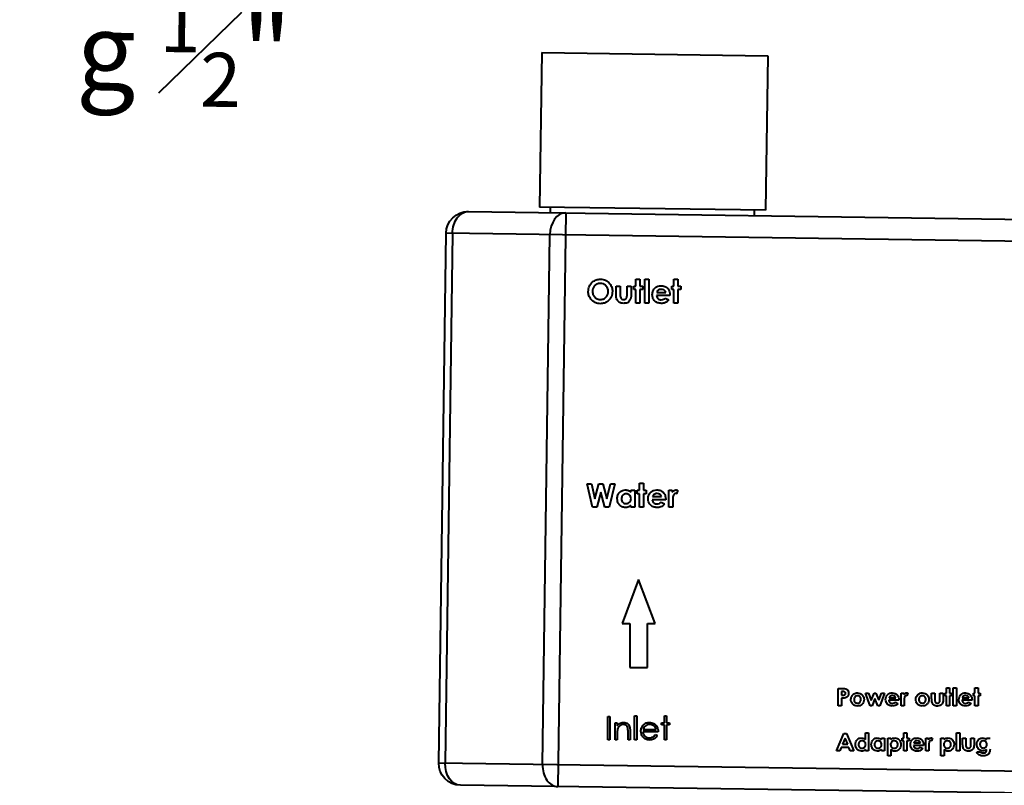
# Model space of a CAD drawing. Units: millimetres. Extents: x 175 to 1006, y 180 to 869.
# Drawn here: x 585 to 674, y 463 to 532 of the extents above; entities that cross this region are included whole.
import ezdxf

# ---------------------------------------------------------------- set-up
doc = ezdxf.new("R2010")
doc.units = ezdxf.units.MM
doc.header["$LTSCALE"] = 0.5
doc.styles.add('BLAIR ITC', font='blair-itc-medium.ttf', dxfattribs={"height": 15})

msp = doc.modelspace()

# ---------------------------------------------------------------- hatches: boundary and pattern name
at = {"true_color": 0x939598}
h = msp.add_hatch(dxfattribs=at)
h.set_pattern_fill('ANSI38', color=252)
h.set_pattern_definition([(45, (-500, 0), (-2.245064, 2.245064), []), (135, (-500, 0), (-6.735192, 2.245064), [7.9375, -4.7625])])
h.paths.add_polyline_path([(675.512, 598.375, 0.564122), (636.579, 575.584), (636.507, 570.409), (649.683, 570.225), (649.756, 575.4, -0.549166), (668.687, 587.071), (847.87, 511.743, 0.561558), (886.622, 534.631), (886.695, 539.806), (886.695, 587.084), (874.195, 587.084), (874.195, 539.806), (874.122, 534.631, -0.561558), (854.746, 523.187)])

# ---------------------------------------------------------------- linework, layer by layer
at = {"lineweight": 40, "extrusion": (0.013946, 0.999903, -2.22045e-16)}
for p, q in [((632.271, 529.215), (632.076, 515.217)), ((632.271, 529.215), (652.769, 528.929)), ((652.769, 528.929), (652.574, 514.931)), ((652.574, 514.931), (632.076, 515.217)), ((633.069, 514.703), (633.076, 515.203)), ((625.62, 514.807), (693.107, 513.865)), ((634.447, 514.683), (633.722, 462.689)), ((651.567, 514.445), (651.574, 514.945)), ((622.923, 464.839), (623.592, 512.835)), ((624.178, 512.827), (623.508, 464.831)), ((693.079, 511.866), (623.592, 512.835)), ((632.336, 464.708), (633.005, 512.703)), ((622.923, 464.839), (692.41, 463.87)), ((692.382, 461.87), (624.895, 462.812))]:
    msp.add_line(p, q, dxfattribs=at)
at = {"linetype": 'ByBlock', "lineweight": 40}
for p, q in [((639.008, 508.055), (639.388, 508.055)), ((639.008, 507.416), (639.008, 508.055)), ((639.388, 508.055), (639.388, 507.313)), ((640.012, 508.055), (640.392, 508.055)), ((640.012, 507.3), (640.012, 508.055)), ((640.392, 508.055), (640.392, 507.405)), ((640.609, 507.73), (640.609, 508.055)), ((640.609, 508.055), (640.799, 508.055)), ((640.799, 508.68), (641.179, 508.68)), ((640.799, 508.055), (640.799, 508.68)), ((641.179, 508.68), (641.179, 508.055)), ((641.179, 508.055), (641.423, 508.055)), ((641.423, 508.055), (641.423, 507.73)), ((641.613, 508.68), (641.993, 508.68)), ((641.613, 506.509), (641.613, 508.68)), ((641.993, 508.68), (641.993, 506.509)), ((644.055, 507.73), (644.055, 508.055)), ((644.055, 508.055), (644.245, 508.055)), ((644.245, 508.68), (644.625, 508.68)), ((644.245, 508.055), (644.245, 508.68)), ((644.625, 508.68), (644.625, 508.055)), ((644.625, 508.055), (644.869, 508.055)), ((644.869, 508.055), (644.869, 507.73)), ((640.799, 507.73), (640.609, 507.73)), ((640.799, 506.509), (640.799, 507.73)), ((641.179, 507.73), (641.179, 506.509)), ((641.423, 507.73), (641.179, 507.73)), ((643.891, 507.187), (642.671, 507.187)), ((642.698, 507.485), (643.513, 507.485)), ((643.893, 507.259), (643.891, 507.187)), ((644.245, 507.73), (644.055, 507.73)), ((644.245, 506.509), (644.245, 507.73)), ((644.625, 507.73), (644.625, 506.509)), ((644.869, 507.73), (644.625, 507.73)), ((641.179, 506.509), (640.799, 506.509)), ((641.993, 506.509), (641.613, 506.509)), ((643.466, 506.968), (643.784, 506.816)), ((644.625, 506.509), (644.245, 506.509)), ((636.389, 490.125), (636.781, 490.125)), ((636.88, 488.009), (636.389, 490.125)), ((636.781, 490.125), (637.095, 488.774)), ((637.095, 488.774), (637.454, 490.125)), ((637.637, 489.377), (637.274, 488.009)), ((637.454, 490.125), (637.823, 490.125)), ((637.999, 488.009), (637.637, 489.377)), ((637.823, 490.125), (638.18, 488.774)), ((638.18, 488.774), (638.493, 490.125)), ((638.886, 490.125), (638.396, 488.009)), ((638.493, 490.125), (638.886, 490.125)), ((640.338, 489.555), (640.718, 489.555)), ((640.338, 489.381), (640.338, 489.555)), ((640.718, 489.555), (640.718, 488.009)), ((640.935, 489.23), (640.935, 489.555)), ((640.935, 489.555), (641.125, 489.555)), ((641.125, 490.18), (641.504, 490.18)), ((641.125, 489.555), (641.125, 490.18)), ((641.504, 490.18), (641.504, 489.555)), ((641.504, 489.555), (641.749, 489.555)), ((641.749, 489.555), (641.749, 489.23)), ((643.784, 489.555), (644.11, 489.555)), ((643.784, 488.009), (643.784, 489.555)), ((644.11, 489.555), (644.11, 489.365)), ((644.598, 489.544), (644.48, 489.223)), ((641.125, 489.23), (640.935, 489.23)), ((641.125, 488.009), (641.125, 489.23)), ((641.504, 489.23), (641.504, 488.009)), ((641.749, 489.23), (641.504, 489.23)), ((643.511, 488.687), (642.291, 488.687)), ((642.319, 488.985), (643.133, 488.985)), ((643.086, 488.468), (643.404, 488.316)), ((643.513, 488.759), (643.511, 488.687)), ((644.163, 488.71), (644.164, 488.635)), ((644.164, 488.635), (644.164, 488.009)), ((637.274, 488.009), (636.88, 488.009)), ((638.396, 488.009), (637.999, 488.009)), ((640.338, 488.009), (640.338, 488.177)), ((640.718, 488.009), (640.338, 488.009)), ((641.504, 488.009), (641.125, 488.009)), ((644.164, 488.009), (643.784, 488.009)), ((641.049, 481.473), (639.549, 477.473)), ((642.549, 477.473), (641.049, 481.473)), ((639.549, 477.473), (640.249, 477.473)), ((640.249, 477.473), (640.249, 473.473)), ((641.849, 473.473), (641.849, 477.473)), ((641.849, 477.473), (642.549, 477.473)), ((640.249, 473.473), (641.849, 473.473)), ((659.163, 471.596), (659.481, 471.596)), ((659.163, 470.009), (659.163, 471.596)), ((668.973, 471.169), (668.973, 471.637)), ((668.973, 471.637), (669.257, 471.637)), ((669.257, 471.637), (669.257, 471.169)), ((669.583, 471.637), (669.868, 471.637)), ((669.583, 470.009), (669.583, 471.637)), ((669.868, 471.637), (669.868, 470.009)), ((671.557, 471.169), (671.557, 471.637)), ((671.557, 471.637), (671.842, 471.637)), ((671.842, 471.637), (671.842, 471.169)), ((659.448, 471.311), (659.448, 470.985)), ((659.537, 471.311), (659.448, 471.311)), ((659.448, 470.985), (659.548, 470.985)), ((659.448, 470.701), (659.448, 470.009)), ((661.615, 471.169), (661.899, 471.169)), ((662.045, 470.009), (661.615, 471.169)), ((661.899, 471.169), (662.144, 470.509)), ((662.144, 470.509), (662.403, 471.169)), ((662.49, 470.67), (662.23, 470.009)), ((662.403, 471.169), (662.578, 471.169)), ((662.752, 470.009), (662.49, 470.67)), ((662.578, 471.169), (662.836, 470.516)), ((662.836, 470.516), (663.08, 471.169)), ((663.365, 471.169), (662.932, 470.009)), ((663.08, 471.169), (663.365, 471.169)), ((663.762, 470.741), (664.373, 470.741)), ((664.658, 470.571), (664.657, 470.517)), ((664.861, 471.169), (665.106, 471.169)), ((664.861, 470.009), (664.861, 471.169)), ((665.106, 471.169), (665.106, 471.026)), ((665.472, 471.16), (665.383, 470.919)), ((667.629, 471.169), (667.914, 471.169)), ((667.629, 470.689), (667.629, 471.169)), ((667.914, 471.169), (667.914, 470.612)), ((668.382, 471.169), (668.667, 471.169)), ((668.382, 470.602), (668.382, 471.169)), ((668.667, 471.169), (668.667, 470.681)), ((668.83, 471.169), (668.973, 471.169)), ((668.83, 470.924), (668.83, 471.169)), ((668.973, 470.924), (668.83, 470.924)), ((668.973, 470.009), (668.973, 470.924)), ((669.257, 471.169), (669.441, 471.169)), ((669.257, 470.924), (669.257, 470.009)), ((669.441, 470.924), (669.257, 470.924)), ((669.441, 471.169), (669.441, 470.924)), ((670.397, 470.741), (671.008, 470.741)), ((671.293, 470.571), (671.292, 470.517)), ((671.415, 471.169), (671.557, 471.169)), ((671.415, 470.924), (671.415, 471.169)), ((671.557, 470.924), (671.415, 470.924)), ((671.557, 470.009), (671.557, 470.924)), ((671.842, 471.169), (672.025, 471.169)), ((672.025, 470.924), (671.842, 470.924)), ((671.842, 470.924), (671.842, 470.009)), ((672.025, 471.169), (672.025, 470.924)), ((659.448, 470.009), (659.163, 470.009)), ((662.23, 470.009), (662.045, 470.009)), ((662.932, 470.009), (662.752, 470.009)), ((664.657, 470.517), (663.742, 470.517)), ((664.338, 470.353), (664.576, 470.239)), ((665.146, 470.009), (664.861, 470.009)), ((665.145, 470.535), (665.146, 470.478)), ((665.146, 470.478), (665.146, 470.009)), ((669.257, 470.009), (668.973, 470.009)), ((669.868, 470.009), (669.583, 470.009)), ((671.292, 470.517), (670.377, 470.517)), ((670.973, 470.353), (671.211, 470.239)), ((671.842, 470.009), (671.557, 470.009)), ((638.248, 469.054), (638.438, 469.054)), ((638.248, 466.938), (638.248, 469.054)), ((638.438, 469.054), (638.438, 466.938)), ((640.69, 469.109), (640.88, 469.109)), ((640.69, 466.938), (640.69, 469.109)), ((640.88, 469.109), (640.88, 466.938)), ((643.404, 469.109), (643.594, 469.109)), ((643.404, 468.484), (643.404, 469.109)), ((643.594, 469.109), (643.594, 468.484)), ((638.926, 468.484), (639.116, 468.484)), ((638.926, 466.938), (638.926, 468.484)), ((639.116, 468.484), (639.116, 468.205)), ((643.133, 468.294), (643.133, 468.484)), ((643.133, 468.484), (643.404, 468.484)), ((643.404, 468.294), (643.133, 468.294)), ((643.404, 466.938), (643.404, 468.294)), ((643.594, 468.484), (643.865, 468.484)), ((643.594, 468.294), (643.594, 466.938)), ((643.865, 468.294), (643.594, 468.294)), ((643.865, 468.484), (643.865, 468.294)), ((639.116, 467.497), (639.116, 466.938)), ((640.093, 466.938), (640.093, 467.665)), ((640.283, 467.728), (640.283, 466.938)), ((642.834, 467.67), (641.45, 467.67)), ((641.47, 467.86), (642.644, 467.86)), ((642.584, 467.426), (642.753, 467.337)), ((659.01, 465.924), (659.651, 467.511)), ((659.783, 467.085), (659.545, 466.534)), ((659.651, 467.511), (659.916, 467.511)), ((660.021, 466.534), (659.783, 467.085)), ((659.916, 467.511), (660.557, 465.924)), ((661.625, 467.552), (661.91, 467.552)), ((661.625, 466.949), (661.625, 467.552)), ((661.91, 467.552), (661.91, 465.924)), ((663.07, 466.953), (663.07, 467.084)), ((663.07, 467.084), (663.355, 467.084)), ((663.355, 467.084), (663.355, 465.924)), ((663.64, 467.084), (663.925, 467.084)), ((663.64, 465.496), (663.64, 467.084)), ((663.925, 467.084), (663.925, 466.953)), ((664.963, 466.84), (664.963, 467.084)), ((664.963, 467.084), (665.106, 467.084)), ((665.106, 467.552), (665.39, 467.552)), ((665.106, 467.084), (665.106, 467.552)), ((665.39, 467.552), (665.39, 467.084)), ((665.39, 467.084), (665.574, 467.084)), ((665.574, 467.084), (665.574, 466.84)), ((667.1, 467.084), (667.344, 467.084)), ((667.1, 465.924), (667.1, 467.084)), ((667.344, 467.084), (667.344, 466.941)), ((667.711, 467.076), (667.622, 466.834)), ((668.464, 465.496), (668.464, 467.084)), ((668.464, 467.084), (668.749, 467.084)), ((668.749, 467.084), (668.749, 466.953)), ((669.888, 467.552), (670.173, 467.552)), ((669.888, 465.924), (669.888, 467.552)), ((670.173, 467.552), (670.173, 465.924)), ((670.438, 467.084), (670.723, 467.084)), ((670.438, 466.605), (670.438, 467.084)), ((670.723, 467.084), (670.723, 466.527)), ((671.191, 467.084), (671.476, 467.084)), ((671.191, 466.518), (671.191, 467.084)), ((671.476, 467.084), (671.476, 466.596)), ((672.616, 467.084), (672.921, 467.084)), ((672.616, 466.955), (672.616, 467.084)), ((638.438, 466.938), (638.248, 466.938)), ((639.116, 466.938), (638.926, 466.938)), ((640.283, 466.938), (640.093, 466.938)), ((640.88, 466.938), (640.69, 466.938)), ((643.594, 466.938), (643.404, 466.938)), ((659.437, 466.249), (659.314, 465.924)), ((660.129, 466.249), (659.437, 466.249)), ((659.545, 466.534), (660.021, 466.534)), ((660.252, 465.924), (660.129, 466.249)), ((665.106, 466.84), (664.963, 466.84)), ((665.106, 465.924), (665.106, 466.84)), ((665.39, 466.84), (665.39, 465.924)), ((665.574, 466.84), (665.39, 466.84)), ((666.896, 466.433), (665.981, 466.433)), ((666.001, 466.656), (666.612, 466.656)), ((666.577, 466.268), (666.815, 466.155)), ((666.897, 466.486), (666.896, 466.433)), ((667.384, 466.45), (667.385, 466.393)), ((667.385, 466.393), (667.385, 465.924)), ((659.314, 465.924), (659.01, 465.924)), ((660.557, 465.924), (660.252, 465.924)), ((661.625, 465.924), (661.625, 466.05)), ((661.91, 465.924), (661.625, 465.924)), ((663.07, 465.924), (663.07, 466.05)), ((663.355, 465.924), (663.07, 465.924)), ((663.925, 465.496), (663.64, 465.496)), ((663.925, 466.055), (663.925, 465.496)), ((665.39, 465.924), (665.106, 465.924)), ((667.385, 465.924), (667.1, 465.924)), ((668.749, 465.496), (668.464, 465.496)), ((668.749, 466.055), (668.749, 465.496)), ((670.173, 465.924), (669.888, 465.924)), ((671.719, 465.842), (672.036, 465.842))]:
    msp.add_line(p, q, dxfattribs=at)
at = {"lineweight": 40, "extrusion": (-3.09665e-18, -2.22023e-16, -1)}
for centre, start, end in [((-625.592, 512.807), 0.79908, 90.79908), ((-624.922, 464.811), 270.79908, 0.79908)]:
    msp.add_arc(centre, 2, start, end, dxfattribs=at)
for centre, start_param, end_param in [((625.592, 512.807), 1.570796, 3.141593), ((624.922, 464.811), 0, 1.570796)]:
    msp.add_ellipse(centre, major_axis=(-0.028, -2), ratio=0.707107, start_param=start_param, end_param=end_param, dxfattribs=at)
at = {"lineweight": 40}
for centre, start_param, end_param in [((634.419, 512.684), 0, 1.570796), ((633.75, 464.688), 1.570796, 3.141593)]:
    msp.add_ellipse(centre, major_axis=(0.028, 2), ratio=0.707107, start_param=start_param, end_param=end_param, dxfattribs=at)
at = {"linetype": 'ByBlock', "lineweight": 40}
for points, knots in [([(636.484, 507.568), (636.504, 507.731), (636.543, 508.056), (636.839, 508.422), (637.204, 508.641), (637.46, 508.667), (637.587, 508.68)], [0, 0, 0, 0, 0.2796374, 0.559215, 0.779665, 1, 1, 1, 1]), ([(637.582, 508.3), (637.474, 508.287), (637.258, 508.263), (637.02, 508.062), (636.883, 507.817), (636.87, 507.647), (636.864, 507.563)], [0, 0, 0, 0, 0.279586, 0.559105, 0.779352, 1, 1, 1, 1]), ([(638.302, 507.566), (638.291, 507.673), (638.267, 507.888), (638.072, 508.129), (637.835, 508.277), (637.666, 508.292), (637.582, 508.3)], [0, 0, 0, 0, 0.279749, 0.559459, 0.779662, 1, 1, 1, 1]), ([(637.587, 508.68), (637.751, 508.659), (638.077, 508.618), (638.433, 508.31), (638.651, 507.946), (638.672, 507.689), (638.682, 507.561)], [0, 0, 0, 0, 0.279366, 0.559189, 0.779514, 1, 1, 1, 1]), ([(642.291, 507.273), (642.303, 507.392), (642.327, 507.629), (642.536, 507.899), (642.802, 508.06), (642.988, 508.075), (643.081, 508.082)], [0, 0, 0, 0, 0.27993, 0.559399, 0.779564, 1, 1, 1, 1]), ([(643.081, 508.082), (643.203, 508.071), (643.447, 508.048), (643.724, 507.827), (643.873, 507.546), (643.886, 507.354), (643.893, 507.259)], [0, 0, 0, 0, 0.279902, 0.559131, 0.779295, 1, 1, 1, 1]), ([(637.59, 506.454), (637.426, 506.472), (637.097, 506.508), (636.738, 506.816), (636.518, 507.181), (636.496, 507.439), (636.484, 507.568)], [0, 0, 0, 0, 0.279623, 0.559179, 0.779558, 1, 1, 1, 1]), ([(636.864, 507.563), (636.877, 507.439), (636.899, 507.219), (637.055, 507.065), (637.124, 506.997)], [0, 0, 0, 0, 0.559408, 1, 1, 1, 1]), ([(637.589, 506.834), (637.696, 506.847), (637.91, 506.873), (638.143, 507.074), (638.282, 507.314), (638.296, 507.482), (638.302, 507.566)], [0, 0, 0, 0, 0.279466, 0.559184, 0.77947, 1, 1, 1, 1]), ([(638.682, 507.561), (638.664, 507.398), (638.628, 507.073), (638.332, 506.712), (637.973, 506.488), (637.718, 506.465), (637.59, 506.454)], [0, 0, 0, 0, 0.279669, 0.559364, 0.779624, 1, 1, 1, 1]), ([(639.054, 506.909), (639.037, 507.003), (639.007, 507.171), (639.008, 507.341), (639.008, 507.416)], [0, 0, 0, 0, 0.559416, 1, 1, 1, 1]), ([(639.388, 507.313), (639.385, 507.199), (639.381, 507.057), (639.473, 506.918), (639.561, 506.848), (639.644, 506.84), (639.7, 506.834)], [0, 0, 0, 0, 0.499793, 0.62526, 0.7507, 1, 1, 1, 1]), ([(639.986, 507.016), (639.995, 507.068), (640.012, 507.162), (640.012, 507.258), (640.012, 507.3)], [0, 0, 0, 0, 0.559155, 1, 1, 1, 1]), ([(640.392, 507.405), (640.392, 507.301), (640.393, 507.114), (640.347, 506.934), (640.327, 506.855)], [0, 0, 0, 0, 0.560741, 1, 1, 1, 1]), ([(643.098, 506.481), (642.979, 506.492), (642.741, 506.514), (642.47, 506.726), (642.314, 506.994), (642.299, 507.18), (642.291, 507.273)], [0, 0, 0, 0, 0.279981, 0.559323, 0.779508, 1, 1, 1, 1]), ([(642.671, 507.187), (642.685, 507.129), (642.712, 507.013), (642.824, 506.885), (642.963, 506.816), (643.056, 506.81), (643.103, 506.807)], [0, 0, 0, 0, 0.280134, 0.559425, 0.779518, 1, 1, 1, 1]), ([(642.836, 507.672), (642.805, 507.642), (642.748, 507.587), (642.714, 507.517), (642.698, 507.485)], [0, 0, 0, 0, 0.559076, 1, 1, 1, 1]), ([(643.112, 507.757), (643.057, 507.753), (642.958, 507.746), (642.873, 507.695), (642.836, 507.672)], [0, 0, 0, 0, 0.559834, 1, 1, 1, 1]), ([(643.513, 507.485), (643.493, 507.53), (643.453, 507.619), (643.312, 507.73), (643.188, 507.747), (643.112, 507.757)], [0, 0, 0, 0, 0.280402, 0.561343, 1, 1, 1, 1]), ([(637.124, 506.997), (637.204, 506.945), (637.346, 506.851), (637.515, 506.839), (637.589, 506.834)], [0, 0, 0, 0, 0.559369, 1, 1, 1, 1]), ([(639.699, 506.481), (639.62, 506.486), (639.465, 506.494), (639.263, 506.59), (639.123, 506.738), (639.077, 506.852), (639.054, 506.909)], [0, 0, 0, 0, 0.280417, 0.559733, 0.779751, 1, 1, 1, 1]), ([(640.327, 506.855), (640.291, 506.791), (640.221, 506.663), (640.002, 506.506), (639.814, 506.491), (639.699, 506.481)], [0, 0, 0, 0, 0.2804585, 0.5605806, 1, 1, 1, 1]), ([(639.7, 506.834), (639.734, 506.836), (639.801, 506.84), (639.889, 506.881), (639.952, 506.943), (639.974, 506.992), (639.986, 507.016)], [0, 0, 0, 0, 0.280173, 0.559687, 0.779798, 1, 1, 1, 1]), ([(643.784, 506.816), (643.737, 506.758), (643.644, 506.642), (643.408, 506.505), (643.216, 506.49), (643.098, 506.481)], [0, 0, 0, 0, 0.280453, 0.560532, 1, 1, 1, 1]), ([(643.103, 506.807), (643.18, 506.816), (643.319, 506.833), (643.421, 506.926), (643.466, 506.968)], [0, 0, 0, 0, 0.558877, 1, 1, 1, 1]), ([(639.116, 488.779), (639.126, 488.893), (639.145, 489.121), (639.333, 489.387), (639.579, 489.556), (639.758, 489.574), (639.847, 489.582)], [0, 0, 0, 0, 0.280247, 0.559726, 0.779857, 1, 1, 1, 1]), ([(639.847, 489.582), (639.95, 489.571), (640.134, 489.551), (640.275, 489.433), (640.338, 489.381)], [0, 0, 0, 0, 0.559128, 1, 1, 1, 1]), ([(641.912, 488.773), (641.923, 488.892), (641.947, 489.129), (642.157, 489.399), (642.422, 489.56), (642.608, 489.575), (642.701, 489.582)], [0, 0, 0, 0, 0.279927, 0.559399, 0.779559, 1, 1, 1, 1]), ([(642.701, 489.582), (642.823, 489.571), (643.067, 489.548), (643.345, 489.327), (643.494, 489.046), (643.506, 488.854), (643.513, 488.759)], [0, 0, 0, 0, 0.279903, 0.559131, 0.779296, 1, 1, 1, 1]), ([(644.11, 489.365), (644.129, 489.399), (644.169, 489.467), (644.28, 489.559), (644.382, 489.573), (644.443, 489.582)], [0, 0, 0, 0, 0.28111, 0.561873, 1, 1, 1, 1]), ([(644.443, 489.582), (644.473, 489.58), (644.527, 489.575), (644.576, 489.554), (644.598, 489.544)], [0, 0, 0, 0, 0.559527, 1, 1, 1, 1]), ([(639.858, 487.981), (639.745, 487.997), (639.518, 488.029), (639.276, 488.251), (639.136, 488.511), (639.123, 488.69), (639.116, 488.779)], [0, 0, 0, 0, 0.279092, 0.558931, 0.779347, 1, 1, 1, 1]), ([(639.927, 489.23), (639.862, 489.223), (639.732, 489.208), (639.587, 489.087), (639.507, 488.938), (639.5, 488.836), (639.496, 488.785)], [0, 0, 0, 0, 0.2795874, 0.5590627, 0.7793025, 1, 1, 1, 1]), ([(639.496, 488.785), (639.503, 488.719), (639.515, 488.588), (639.629, 488.438), (639.774, 488.348), (639.877, 488.339), (639.928, 488.334)], [0, 0, 0, 0, 0.279982, 0.559359, 0.77959, 1, 1, 1, 1]), ([(640.365, 488.786), (640.359, 488.852), (640.347, 488.983), (640.23, 489.133), (640.081, 489.218), (639.978, 489.226), (639.927, 489.23)], [0, 0, 0, 0, 0.279999, 0.559294, 0.779433, 1, 1, 1, 1]), ([(639.928, 488.334), (639.995, 488.341), (640.127, 488.356), (640.274, 488.478), (640.354, 488.631), (640.361, 488.734), (640.365, 488.786)], [0, 0, 0, 0, 0.2796914, 0.558984, 0.7792431, 1, 1, 1, 1]), ([(642.718, 487.981), (642.599, 487.992), (642.361, 488.014), (642.091, 488.226), (641.934, 488.494), (641.919, 488.68), (641.912, 488.773)], [0, 0, 0, 0, 0.279981, 0.559323, 0.779509, 1, 1, 1, 1]), ([(642.291, 488.687), (642.305, 488.629), (642.332, 488.513), (642.445, 488.385), (642.583, 488.316), (642.676, 488.31), (642.723, 488.307)], [0, 0, 0, 0, 0.2801362, 0.5594214, 0.7795161, 1, 1, 1, 1]), ([(642.456, 489.172), (642.425, 489.142), (642.368, 489.087), (642.334, 489.017), (642.319, 488.985)], [0, 0, 0, 0, 0.559072, 1, 1, 1, 1]), ([(642.732, 489.257), (642.677, 489.253), (642.578, 489.246), (642.493, 489.195), (642.456, 489.172)], [0, 0, 0, 0, 0.559822, 1, 1, 1, 1]), ([(642.723, 488.307), (642.8, 488.316), (642.939, 488.333), (643.041, 488.426), (643.086, 488.468)], [0, 0, 0, 0, 0.558868, 1, 1, 1, 1]), ([(643.133, 488.985), (643.113, 489.03), (643.073, 489.119), (642.933, 489.23), (642.808, 489.247), (642.732, 489.257)], [0, 0, 0, 0, 0.280407, 0.561333, 1, 1, 1, 1]), ([(644.371, 489.257), (644.344, 489.252), (644.291, 489.241), (644.22, 489.156), (644.163, 488.977), (644.163, 488.817), (644.163, 488.71)], [0, 0, 0, 0, 0.123877, 0.24875, 0.498131, 1, 1, 1, 1]), ([(644.48, 489.223), (644.461, 489.232), (644.426, 489.25), (644.388, 489.255), (644.371, 489.257)], [0, 0, 0, 0, 0.560566, 1, 1, 1, 1]), ([(640.338, 488.177), (640.258, 488.115), (640.116, 488.002), (639.937, 487.988), (639.858, 487.981)], [0, 0, 0, 0, 0.559607, 1, 1, 1, 1]), ([(643.404, 488.316), (643.357, 488.258), (643.264, 488.142), (643.028, 488.005), (642.836, 487.99), (642.718, 487.981)], [0, 0, 0, 0, 0.280453, 0.560532, 1, 1, 1, 1]), ([(659.481, 471.596), (659.563, 471.595), (659.726, 471.594), (659.952, 471.52), (660.082, 471.339), (660.093, 471.21), (660.099, 471.145)], [0, 0, 0, 0, 0.28182, 0.5602, 0.779679, 1, 1, 1, 1]), ([(659.771, 470.725), (659.711, 470.716), (659.604, 470.7), (659.495, 470.701), (659.448, 470.701)], [0, 0, 0, 0, 0.559607, 1, 1, 1, 1]), ([(659.739, 471.28), (659.702, 471.291), (659.636, 471.311), (659.568, 471.311), (659.537, 471.311)], [0, 0, 0, 0, 0.558525, 1, 1, 1, 1]), ([(659.548, 470.985), (659.609, 470.984), (659.685, 470.982), (659.763, 471.026), (659.793, 471.06), (659.811, 471.101), (659.813, 471.131), (659.814, 471.145)], [0, 0, 0, 0, 0.4993556, 0.6245351, 0.749689, 0.8747915, 1, 1, 1, 1]), ([(659.814, 471.145), (659.813, 471.161), (659.811, 471.191), (659.79, 471.242), (659.759, 471.265), (659.739, 471.28)], [0, 0, 0, 0, 0.281119, 0.561689, 1, 1, 1, 1]), ([(660.099, 471.145), (660.095, 471.091), (660.086, 470.983), (660.002, 470.852), (659.891, 470.767), (659.811, 470.739), (659.771, 470.725)], [0, 0, 0, 0, 0.279942, 0.559246, 0.779541, 1, 1, 1, 1]), ([(660.302, 470.588), (660.313, 470.683), (660.332, 470.854), (660.448, 470.979), (660.499, 471.034)], [0, 0, 0, 0, 0.559094, 1, 1, 1, 1]), ([(660.897, 469.988), (660.809, 469.999), (660.633, 470.019), (660.439, 470.184), (660.32, 470.38), (660.308, 470.518), (660.302, 470.588)], [0, 0, 0, 0, 0.279523, 0.559273, 0.779569, 1, 1, 1, 1]), ([(660.499, 471.034), (660.566, 471.083), (660.684, 471.172), (660.831, 471.184), (660.896, 471.189)], [0, 0, 0, 0, 0.559381, 1, 1, 1, 1]), ([(660.902, 470.924), (660.854, 470.919), (660.757, 470.908), (660.652, 470.815), (660.595, 470.704), (660.59, 470.628), (660.587, 470.59)], [0, 0, 0, 0, 0.279469, 0.558913, 0.779263, 1, 1, 1, 1]), ([(660.587, 470.59), (660.591, 470.542), (660.599, 470.445), (660.679, 470.33), (660.787, 470.262), (660.863, 470.256), (660.901, 470.253)], [0, 0, 0, 0, 0.280205, 0.559544, 0.779619, 1, 1, 1, 1]), ([(660.896, 471.189), (660.984, 471.178), (661.161, 471.155), (661.363, 470.997), (661.482, 470.799), (661.496, 470.659), (661.503, 470.59)], [0, 0, 0, 0, 0.279655, 0.559268, 0.779664, 1, 1, 1, 1]), ([(661.503, 470.59), (661.492, 470.501), (661.469, 470.323), (661.308, 470.123), (661.107, 470.007), (660.967, 469.994), (660.897, 469.988)], [0, 0, 0, 0, 0.279578, 0.559115, 0.779512, 1, 1, 1, 1]), ([(660.901, 470.253), (660.95, 470.258), (661.047, 470.27), (661.153, 470.363), (661.211, 470.476), (661.216, 470.552), (661.218, 470.59)], [0, 0, 0, 0, 0.279523, 0.558965, 0.779263, 1, 1, 1, 1]), ([(661.218, 470.59), (661.214, 470.639), (661.206, 470.736), (661.124, 470.849), (661.016, 470.915), (660.94, 470.921), (660.902, 470.924)], [0, 0, 0, 0, 0.280173, 0.559473, 0.779517, 1, 1, 1, 1]), ([(663.457, 470.582), (663.466, 470.671), (663.483, 470.849), (663.641, 471.052), (663.84, 471.172), (663.979, 471.183), (664.049, 471.189)], [0, 0, 0, 0, 0.279929, 0.559398, 0.779559, 1, 1, 1, 1]), ([(664.062, 469.988), (663.973, 469.996), (663.794, 470.013), (663.591, 470.171), (663.474, 470.372), (663.463, 470.512), (663.457, 470.582)], [0, 0, 0, 0, 0.279981, 0.559321, 0.779506, 1, 1, 1, 1]), ([(663.866, 470.881), (663.842, 470.858), (663.799, 470.817), (663.774, 470.765), (663.762, 470.741)], [0, 0, 0, 0, 0.559076, 1, 1, 1, 1]), ([(664.072, 470.945), (664.031, 470.942), (663.957, 470.937), (663.893, 470.898), (663.866, 470.881)], [0, 0, 0, 0, 0.559843, 1, 1, 1, 1]), ([(664.049, 471.189), (664.141, 471.18), (664.324, 471.163), (664.532, 470.998), (664.644, 470.787), (664.653, 470.643), (664.658, 470.571)], [0, 0, 0, 0, 0.2799032, 0.5591332, 0.7792952, 1, 1, 1, 1]), ([(664.373, 470.741), (664.358, 470.775), (664.328, 470.841), (664.223, 470.925), (664.129, 470.937), (664.072, 470.945)], [0, 0, 0, 0, 0.280409, 0.561336, 1, 1, 1, 1]), ([(665.106, 471.026), (665.12, 471.051), (665.15, 471.102), (665.234, 471.171), (665.31, 471.182), (665.356, 471.189)], [0, 0, 0, 0, 0.28111, 0.56187, 1, 1, 1, 1]), ([(665.301, 470.945), (665.282, 470.941), (665.242, 470.933), (665.189, 470.869), (665.146, 470.735), (665.145, 470.615), (665.145, 470.535)], [0, 0, 0, 0, 0.123877, 0.248744, 0.49813, 1, 1, 1, 1]), ([(665.383, 470.919), (665.369, 470.926), (665.343, 470.94), (665.314, 470.943), (665.301, 470.945)], [0, 0, 0, 0, 0.560562, 1, 1, 1, 1]), ([(665.356, 471.189), (665.378, 471.187), (665.419, 471.184), (665.456, 471.168), (665.472, 471.16)], [0, 0, 0, 0, 0.559524, 1, 1, 1, 1]), ([(666.184, 470.588), (666.195, 470.683), (666.214, 470.854), (666.33, 470.979), (666.381, 471.034)], [0, 0, 0, 0, 0.5590911, 1, 1, 1, 1]), ([(666.779, 469.988), (666.691, 469.999), (666.514, 470.019), (666.321, 470.184), (666.202, 470.38), (666.19, 470.518), (666.184, 470.588)], [0, 0, 0, 0, 0.2795237, 0.5592709, 0.7795684, 1, 1, 1, 1]), ([(666.381, 471.034), (666.447, 471.083), (666.566, 471.172), (666.713, 471.184), (666.778, 471.189)], [0, 0, 0, 0, 0.559381, 1, 1, 1, 1]), ([(666.784, 470.924), (666.736, 470.919), (666.639, 470.908), (666.534, 470.815), (666.477, 470.704), (666.472, 470.628), (666.469, 470.59)], [0, 0, 0, 0, 0.279469, 0.558913, 0.779263, 1, 1, 1, 1]), ([(666.469, 470.59), (666.473, 470.542), (666.481, 470.445), (666.561, 470.33), (666.669, 470.262), (666.745, 470.256), (666.783, 470.253)], [0, 0, 0, 0, 0.280205, 0.559544, 0.779619, 1, 1, 1, 1]), ([(666.778, 471.189), (666.866, 471.178), (667.043, 471.155), (667.244, 470.997), (667.364, 470.799), (667.378, 470.659), (667.385, 470.59)], [0, 0, 0, 0, 0.279652, 0.559266, 0.779663, 1, 1, 1, 1]), ([(667.385, 470.59), (667.374, 470.501), (667.351, 470.323), (667.19, 470.123), (666.989, 470.007), (666.849, 469.994), (666.779, 469.988)], [0, 0, 0, 0, 0.279578, 0.559115, 0.779512, 1, 1, 1, 1]), ([(666.783, 470.253), (666.832, 470.258), (666.929, 470.27), (667.035, 470.363), (667.092, 470.476), (667.098, 470.552), (667.1, 470.59)], [0, 0, 0, 0, 0.279523, 0.558965, 0.779263, 1, 1, 1, 1]), ([(667.1, 470.59), (667.096, 470.639), (667.088, 470.736), (667.006, 470.849), (666.898, 470.915), (666.822, 470.921), (666.784, 470.924)], [0, 0, 0, 0, 0.280171, 0.559469, 0.779518, 1, 1, 1, 1]), ([(667.664, 470.309), (667.651, 470.379), (667.629, 470.505), (667.629, 470.633), (667.629, 470.689)], [0, 0, 0, 0, 0.559413, 1, 1, 1, 1]), ([(667.914, 470.612), (667.912, 470.527), (667.909, 470.42), (667.978, 470.316), (668.044, 470.263), (668.107, 470.257), (668.148, 470.253)], [0, 0, 0, 0, 0.499799, 0.625261, 0.7507, 1, 1, 1, 1]), ([(668.363, 470.389), (668.37, 470.428), (668.383, 470.499), (668.382, 470.571), (668.382, 470.602)], [0, 0, 0, 0, 0.559146, 1, 1, 1, 1]), ([(668.667, 470.681), (668.668, 470.603), (668.668, 470.463), (668.634, 470.328), (668.618, 470.268)], [0, 0, 0, 0, 0.560742, 1, 1, 1, 1]), ([(670.092, 470.582), (670.101, 470.671), (670.118, 470.849), (670.276, 471.052), (670.474, 471.172), (670.614, 471.183), (670.684, 471.189)], [0, 0, 0, 0, 0.279929, 0.559398, 0.779559, 1, 1, 1, 1]), ([(670.697, 469.988), (670.608, 469.996), (670.429, 470.013), (670.226, 470.171), (670.109, 470.372), (670.098, 470.512), (670.092, 470.582)], [0, 0, 0, 0, 0.279981, 0.559321, 0.779506, 1, 1, 1, 1]), ([(670.501, 470.881), (670.477, 470.858), (670.434, 470.817), (670.409, 470.765), (670.397, 470.741)], [0, 0, 0, 0, 0.559076, 1, 1, 1, 1]), ([(670.707, 470.945), (670.666, 470.942), (670.592, 470.937), (670.528, 470.898), (670.501, 470.881)], [0, 0, 0, 0, 0.559843, 1, 1, 1, 1]), ([(670.684, 471.189), (670.776, 471.18), (670.959, 471.163), (671.167, 470.998), (671.278, 470.787), (671.288, 470.643), (671.293, 470.571)], [0, 0, 0, 0, 0.279903, 0.559133, 0.779295, 1, 1, 1, 1]), ([(671.008, 470.741), (670.993, 470.775), (670.963, 470.841), (670.858, 470.925), (670.764, 470.937), (670.707, 470.945)], [0, 0, 0, 0, 0.280409, 0.561336, 1, 1, 1, 1]), ([(663.742, 470.517), (663.752, 470.474), (663.773, 470.387), (663.857, 470.291), (663.961, 470.239), (664.03, 470.235), (664.065, 470.232)], [0, 0, 0, 0, 0.280136, 0.559422, 0.779516, 1, 1, 1, 1]), ([(664.576, 470.239), (664.541, 470.196), (664.471, 470.109), (664.294, 470.006), (664.15, 469.995), (664.062, 469.988)], [0, 0, 0, 0, 0.280447, 0.560536, 1, 1, 1, 1]), ([(664.065, 470.232), (664.123, 470.239), (664.227, 470.252), (664.304, 470.322), (664.338, 470.353)], [0, 0, 0, 0, 0.558875, 1, 1, 1, 1]), ([(668.147, 469.988), (668.089, 469.991), (667.972, 469.998), (667.821, 470.069), (667.716, 470.181), (667.681, 470.266), (667.664, 470.309)], [0, 0, 0, 0, 0.280419, 0.559731, 0.779749, 1, 1, 1, 1]), ([(668.618, 470.268), (668.592, 470.22), (668.539, 470.125), (668.375, 470.007), (668.234, 469.995), (668.147, 469.988)], [0, 0, 0, 0, 0.280462, 0.560583, 1, 1, 1, 1]), ([(668.148, 470.253), (668.174, 470.254), (668.224, 470.257), (668.29, 470.288), (668.337, 470.335), (668.354, 470.371), (668.363, 470.389)], [0, 0, 0, 0, 0.280178, 0.5597, 0.779785, 1, 1, 1, 1]), ([(670.377, 470.517), (670.387, 470.474), (670.407, 470.387), (670.492, 470.291), (670.596, 470.239), (670.665, 470.235), (670.7, 470.232)], [0, 0, 0, 0, 0.280136, 0.559422, 0.779516, 1, 1, 1, 1]), ([(671.211, 470.239), (671.176, 470.196), (671.106, 470.109), (670.929, 470.006), (670.785, 469.995), (670.697, 469.988)], [0, 0, 0, 0, 0.280447, 0.560536, 1, 1, 1, 1]), ([(670.7, 470.232), (670.758, 470.239), (670.862, 470.252), (670.939, 470.322), (670.973, 470.353)], [0, 0, 0, 0, 0.558869, 1, 1, 1, 1]), ([(639.116, 468.205), (639.207, 468.303), (639.368, 468.477), (639.602, 468.501), (639.705, 468.512)], [0, 0, 0, 0, 0.559133, 1, 1, 1, 1]), ([(639.146, 467.912), (639.135, 467.835), (639.116, 467.697), (639.116, 467.558), (639.116, 467.497)], [0, 0, 0, 0, 0.5596573, 1, 1, 1, 1]), ([(639.672, 468.322), (639.605, 468.315), (639.471, 468.301), (639.313, 468.192), (639.199, 468.061), (639.163, 467.962), (639.146, 467.912)], [0, 0, 0, 0, 0.2795536, 0.5593724, 0.7797002, 1, 1, 1, 1]), ([(640.071, 468.017), (640.056, 468.066), (640.025, 468.165), (639.888, 468.3), (639.754, 468.313), (639.672, 468.322)], [0, 0, 0, 0, 0.281198, 0.561334, 1, 1, 1, 1]), ([(639.705, 468.512), (639.774, 468.505), (639.913, 468.493), (640.095, 468.382), (640.28, 468.135), (640.282, 467.895), (640.283, 467.728)], [0, 0, 0, 0, 0.187019, 0.373888, 0.560607, 1, 1, 1, 1]), ([(640.093, 467.665), (640.094, 467.731), (640.095, 467.849), (640.078, 467.966), (640.071, 468.017)], [0, 0, 0, 0, 0.5602624, 1, 1, 1, 1]), ([(641.26, 467.707), (641.27, 467.812), (641.286, 468), (641.392, 468.155), (641.438, 468.223)], [0, 0, 0, 0, 0.55943, 1, 1, 1, 1]), ([(641.438, 468.223), (641.533, 468.317), (641.703, 468.484), (641.939, 468.503), (642.043, 468.512)], [0, 0, 0, 0, 0.558576, 1, 1, 1, 1]), ([(641.654, 468.177), (641.608, 468.124), (641.525, 468.031), (641.487, 467.912), (641.47, 467.86)], [0, 0, 0, 0, 0.558791, 1, 1, 1, 1]), ([(642.053, 468.322), (641.971, 468.314), (641.824, 468.302), (641.706, 468.215), (641.654, 468.177)], [0, 0, 0, 0, 0.55945, 1, 1, 1, 1]), ([(642.043, 468.512), (642.18, 468.496), (642.426, 468.467), (642.593, 468.287), (642.666, 468.207)], [0, 0, 0, 0, 0.558915, 1, 1, 1, 1]), ([(642.644, 467.86), (642.621, 467.934), (642.575, 468.08), (642.412, 468.227), (642.232, 468.307), (642.112, 468.317), (642.053, 468.322)], [0, 0, 0, 0, 0.280139, 0.5592, 0.779597, 1, 1, 1, 1]), ([(642.666, 468.207), (642.721, 468.114), (642.82, 467.948), (642.83, 467.755), (642.834, 467.67)], [0, 0, 0, 0, 0.558897, 1, 1, 1, 1]), ([(642.038, 466.91), (641.921, 466.921), (641.686, 466.942), (641.433, 467.168), (641.286, 467.432), (641.269, 467.615), (641.26, 467.707)], [0, 0, 0, 0, 0.279887, 0.558861, 0.779462, 1, 1, 1, 1]), ([(641.45, 467.67), (641.46, 467.587), (641.479, 467.419), (641.629, 467.23), (641.817, 467.117), (641.949, 467.106), (642.015, 467.1)], [0, 0, 0, 0, 0.279962, 0.559357, 0.779522, 1, 1, 1, 1]), ([(642.015, 467.1), (642.079, 467.106), (642.206, 467.117), (642.424, 467.209), (642.523, 467.344), (642.584, 467.426)], [0, 0, 0, 0, 0.280529, 0.560965, 1, 1, 1, 1]), ([(642.753, 467.337), (642.71, 467.267), (642.623, 467.128), (642.38, 466.948), (642.168, 466.925), (642.038, 466.91)], [0, 0, 0, 0, 0.280919, 0.561408, 1, 1, 1, 1]), ([(660.709, 466.502), (660.717, 466.587), (660.731, 466.758), (660.872, 466.958), (661.056, 467.084), (661.19, 467.098), (661.257, 467.104)], [0, 0, 0, 0, 0.280248, 0.559725, 0.779858, 1, 1, 1, 1]), ([(661.257, 467.104), (661.335, 467.095), (661.474, 467.079), (661.579, 466.989), (661.625, 466.949)], [0, 0, 0, 0, 0.558945, 1, 1, 1, 1]), ([(662.154, 466.502), (662.162, 466.587), (662.176, 466.758), (662.317, 466.958), (662.501, 467.084), (662.635, 467.098), (662.702, 467.104)], [0, 0, 0, 0, 0.2802469, 0.5597261, 0.779859, 1, 1, 1, 1]), ([(662.702, 467.104), (662.78, 467.096), (662.918, 467.081), (663.024, 466.992), (663.07, 466.953)], [0, 0, 0, 0, 0.5591277, 1, 1, 1, 1]), ([(663.925, 466.953), (663.986, 467.001), (664.095, 467.087), (664.233, 467.099), (664.294, 467.104)], [0, 0, 0, 0, 0.5593711, 1, 1, 1, 1]), ([(664.294, 467.104), (664.379, 467.093), (664.549, 467.07), (664.73, 466.901), (664.828, 466.702), (664.837, 466.569), (664.841, 466.502)], [0, 0, 0, 0, 0.279099, 0.558769, 0.779172, 1, 1, 1, 1]), ([(665.696, 466.497), (665.705, 466.587), (665.722, 466.764), (665.88, 466.967), (666.078, 467.087), (666.218, 467.099), (666.288, 467.104)], [0, 0, 0, 0, 0.279927, 0.559401, 0.779561, 1, 1, 1, 1]), ([(666.288, 467.104), (666.38, 467.096), (666.563, 467.078), (666.771, 466.913), (666.882, 466.702), (666.892, 466.558), (666.897, 466.486)], [0, 0, 0, 0, 0.2799, 0.559131, 0.779294, 1, 1, 1, 1]), ([(667.344, 466.941), (667.359, 466.967), (667.389, 467.017), (667.472, 467.086), (667.548, 467.097), (667.595, 467.104)], [0, 0, 0, 0, 0.281119, 0.561871, 1, 1, 1, 1]), ([(667.595, 467.104), (667.617, 467.102), (667.657, 467.099), (667.694, 467.083), (667.711, 467.076)], [0, 0, 0, 0, 0.559524, 1, 1, 1, 1]), ([(668.749, 466.953), (668.81, 467.001), (668.919, 467.087), (669.057, 467.099), (669.117, 467.104)], [0, 0, 0, 0, 0.5593711, 1, 1, 1, 1]), ([(669.117, 467.104), (669.202, 467.093), (669.373, 467.07), (669.553, 466.901), (669.651, 466.702), (669.66, 466.569), (669.665, 466.502)], [0, 0, 0, 0, 0.279099, 0.558769, 0.779172, 1, 1, 1, 1]), ([(671.888, 466.954), (671.948, 467.002), (672.056, 467.089), (672.192, 467.099), (672.252, 467.104)], [0, 0, 0, 0, 0.5592693, 1, 1, 1, 1]), ([(672.252, 467.104), (672.328, 467.095), (672.464, 467.079), (672.569, 466.993), (672.616, 466.955)], [0, 0, 0, 0, 0.558765, 1, 1, 1, 1]), ([(661.266, 465.903), (661.181, 465.915), (661.011, 465.939), (660.829, 466.106), (660.724, 466.301), (660.714, 466.435), (660.709, 466.502)], [0, 0, 0, 0, 0.279091, 0.558932, 0.779347, 1, 1, 1, 1]), ([(661.317, 466.84), (661.268, 466.834), (661.171, 466.824), (661.063, 466.733), (661.002, 466.621), (660.997, 466.544), (660.994, 466.506)], [0, 0, 0, 0, 0.279591, 0.559063, 0.779307, 1, 1, 1, 1]), ([(660.994, 466.506), (660.999, 466.457), (661.008, 466.359), (661.094, 466.246), (661.203, 466.178), (661.28, 466.171), (661.318, 466.168)], [0, 0, 0, 0, 0.279981, 0.559367, 0.779589, 1, 1, 1, 1]), ([(661.646, 466.507), (661.641, 466.556), (661.632, 466.655), (661.544, 466.767), (661.433, 466.831), (661.356, 466.837), (661.317, 466.84)], [0, 0, 0, 0, 0.28, 0.559295, 0.779431, 1, 1, 1, 1]), ([(661.318, 466.168), (661.368, 466.173), (661.467, 466.184), (661.578, 466.276), (661.638, 466.39), (661.643, 466.468), (661.646, 466.507)], [0, 0, 0, 0, 0.279684, 0.558987, 0.779242, 1, 1, 1, 1]), ([(662.711, 465.903), (662.626, 465.915), (662.456, 465.939), (662.274, 466.106), (662.169, 466.301), (662.159, 466.435), (662.154, 466.502)], [0, 0, 0, 0, 0.279091, 0.558932, 0.779346, 1, 1, 1, 1]), ([(662.762, 466.84), (662.713, 466.834), (662.616, 466.824), (662.508, 466.733), (662.447, 466.621), (662.442, 466.544), (662.439, 466.506)], [0, 0, 0, 0, 0.27959, 0.559061, 0.779307, 1, 1, 1, 1]), ([(662.439, 466.506), (662.444, 466.457), (662.453, 466.359), (662.539, 466.246), (662.648, 466.178), (662.725, 466.171), (662.763, 466.168)], [0, 0, 0, 0, 0.279981, 0.559362, 0.77959, 1, 1, 1, 1]), ([(663.091, 466.507), (663.086, 466.556), (663.077, 466.655), (662.989, 466.767), (662.878, 466.831), (662.801, 466.837), (662.762, 466.84)], [0, 0, 0, 0, 0.28, 0.559295, 0.779431, 1, 1, 1, 1]), ([(662.763, 466.168), (662.813, 466.173), (662.912, 466.184), (663.023, 466.276), (663.083, 466.39), (663.088, 466.468), (663.091, 466.507)], [0, 0, 0, 0, 0.279685, 0.558988, 0.77924, 1, 1, 1, 1]), ([(664.232, 466.84), (664.183, 466.835), (664.085, 466.825), (663.974, 466.735), (663.913, 466.623), (663.907, 466.546), (663.905, 466.507)], [0, 0, 0, 0, 0.2798108, 0.5592178, 0.7793348, 1, 1, 1, 1]), ([(663.905, 466.507), (663.909, 466.457), (663.918, 466.358), (664.004, 466.244), (664.115, 466.177), (664.193, 466.171), (664.232, 466.168)], [0, 0, 0, 0, 0.280135, 0.55936, 0.779542, 1, 1, 1, 1]), ([(664.556, 466.506), (664.552, 466.555), (664.543, 466.653), (664.457, 466.765), (664.347, 466.831), (664.27, 466.837), (664.232, 466.84)], [0, 0, 0, 0, 0.280048, 0.559442, 0.779558, 1, 1, 1, 1]), ([(664.232, 466.168), (664.281, 466.174), (664.379, 466.185), (664.487, 466.278), (664.548, 466.39), (664.553, 466.467), (664.556, 466.506)], [0, 0, 0, 0, 0.279521, 0.559034, 0.779319, 1, 1, 1, 1]), ([(664.841, 466.502), (664.833, 466.416), (664.816, 466.246), (664.669, 466.051), (664.486, 465.924), (664.352, 465.91), (664.285, 465.903)], [0, 0, 0, 0, 0.27998, 0.559605, 0.779849, 1, 1, 1, 1]), ([(666.301, 465.903), (666.212, 465.912), (666.033, 465.928), (665.83, 466.087), (665.713, 466.288), (665.701, 466.427), (665.696, 466.497)], [0, 0, 0, 0, 0.279984, 0.559321, 0.779507, 1, 1, 1, 1]), ([(665.981, 466.433), (665.991, 466.389), (666.011, 466.302), (666.096, 466.206), (666.199, 466.155), (666.269, 466.15), (666.304, 466.148)], [0, 0, 0, 0, 0.2801351, 0.5594262, 0.7795166, 1, 1, 1, 1]), ([(666.104, 466.796), (666.081, 466.774), (666.038, 466.733), (666.012, 466.68), (666.001, 466.656)], [0, 0, 0, 0, 0.559082, 1, 1, 1, 1]), ([(666.311, 466.86), (666.27, 466.857), (666.195, 466.852), (666.132, 466.813), (666.104, 466.796)], [0, 0, 0, 0, 0.5598275, 1, 1, 1, 1]), ([(666.815, 466.155), (666.78, 466.111), (666.71, 466.024), (666.533, 465.921), (666.389, 465.91), (666.301, 465.903)], [0, 0, 0, 0, 0.280456, 0.560536, 1, 1, 1, 1]), ([(666.304, 466.148), (666.362, 466.155), (666.466, 466.167), (666.543, 466.237), (666.577, 466.268)], [0, 0, 0, 0, 0.558868, 1, 1, 1, 1]), ([(666.612, 466.656), (666.597, 466.69), (666.567, 466.756), (666.461, 466.84), (666.368, 466.852), (666.311, 466.86)], [0, 0, 0, 0, 0.280411, 0.561339, 1, 1, 1, 1]), ([(667.54, 466.86), (667.52, 466.856), (667.48, 466.848), (667.427, 466.784), (667.385, 466.65), (667.384, 466.53), (667.384, 466.45)], [0, 0, 0, 0, 0.1238784, 0.2487457, 0.4981343, 1, 1, 1, 1]), ([(667.622, 466.834), (667.608, 466.842), (667.582, 466.855), (667.553, 466.858), (667.54, 466.86)], [0, 0, 0, 0, 0.560579, 1, 1, 1, 1]), ([(669.056, 466.84), (669.006, 466.835), (668.908, 466.825), (668.798, 466.735), (668.736, 466.623), (668.731, 466.546), (668.728, 466.507)], [0, 0, 0, 0, 0.279811, 0.559217, 0.779334, 1, 1, 1, 1]), ([(668.728, 466.507), (668.733, 466.457), (668.741, 466.358), (668.827, 466.244), (668.939, 466.177), (669.017, 466.171), (669.056, 466.168)], [0, 0, 0, 0, 0.280136, 0.55936, 0.779535, 1, 1, 1, 1]), ([(669.38, 466.506), (669.375, 466.555), (669.366, 466.653), (669.28, 466.765), (669.171, 466.831), (669.094, 466.837), (669.056, 466.84)], [0, 0, 0, 0, 0.280049, 0.559447, 0.779558, 1, 1, 1, 1]), ([(669.056, 466.168), (669.105, 466.174), (669.203, 466.185), (669.31, 466.278), (669.371, 466.39), (669.377, 466.467), (669.38, 466.506)], [0, 0, 0, 0, 0.279522, 0.559035, 0.779318, 1, 1, 1, 1]), ([(669.665, 466.502), (669.656, 466.416), (669.64, 466.246), (669.493, 466.051), (669.31, 465.924), (669.176, 465.91), (669.109, 465.903)], [0, 0, 0, 0, 0.27998, 0.559605, 0.779849, 1, 1, 1, 1]), ([(670.473, 466.224), (670.46, 466.294), (670.437, 466.42), (670.438, 466.548), (670.438, 466.605)], [0, 0, 0, 0, 0.559414, 1, 1, 1, 1]), ([(670.956, 465.903), (670.897, 465.907), (670.78, 465.913), (670.63, 465.985), (670.525, 466.096), (670.49, 466.181), (670.473, 466.224)], [0, 0, 0, 0, 0.28042, 0.559733, 0.779756, 1, 1, 1, 1]), ([(670.723, 466.527), (670.721, 466.442), (670.718, 466.335), (670.787, 466.231), (670.852, 466.179), (670.915, 466.172), (670.957, 466.168)], [0, 0, 0, 0, 0.499794, 0.625259, 0.750698, 1, 1, 1, 1]), ([(671.427, 466.184), (671.401, 466.136), (671.348, 466.04), (671.184, 465.922), (671.042, 465.91), (670.956, 465.903)], [0, 0, 0, 0, 0.280458, 0.560585, 1, 1, 1, 1]), ([(670.957, 466.168), (670.982, 466.17), (671.033, 466.173), (671.099, 466.203), (671.146, 466.25), (671.163, 466.286), (671.171, 466.304)], [0, 0, 0, 0, 0.280191, 0.5597, 0.779805, 1, 1, 1, 1]), ([(671.171, 466.304), (671.178, 466.344), (671.191, 466.414), (671.191, 466.486), (671.191, 466.518)], [0, 0, 0, 0, 0.559165, 1, 1, 1, 1]), ([(671.476, 466.596), (671.476, 466.518), (671.477, 466.378), (671.442, 466.243), (671.427, 466.184)], [0, 0, 0, 0, 0.560746, 1, 1, 1, 1]), ([(671.72, 466.514), (671.727, 466.606), (671.739, 466.771), (671.843, 466.898), (671.888, 466.954)], [0, 0, 0, 0, 0.559861, 1, 1, 1, 1]), ([(672.268, 465.924), (672.184, 465.934), (672.015, 465.956), (671.835, 466.121), (671.734, 466.315), (671.725, 466.448), (671.72, 466.514)], [0, 0, 0, 0, 0.2792771, 0.5588676, 0.7792582, 1, 1, 1, 1]), ([(672.321, 466.84), (672.273, 466.835), (672.178, 466.825), (672.073, 466.737), (672.013, 466.629), (672.008, 466.554), (672.005, 466.517)], [0, 0, 0, 0, 0.279689, 0.559135, 0.779429, 1, 1, 1, 1]), ([(672.005, 466.517), (672.01, 466.469), (672.019, 466.372), (672.104, 466.262), (672.212, 466.198), (672.288, 466.191), (672.326, 466.188)], [0, 0, 0, 0, 0.279965, 0.55933, 0.779495, 1, 1, 1, 1]), ([(672.636, 466.515), (672.632, 466.563), (672.624, 466.658), (672.541, 466.769), (672.433, 466.831), (672.358, 466.837), (672.321, 466.84)], [0, 0, 0, 0, 0.280086, 0.559359, 0.779489, 1, 1, 1, 1]), ([(672.326, 466.188), (672.373, 466.194), (672.468, 466.204), (672.573, 466.293), (672.629, 466.403), (672.634, 466.478), (672.636, 466.515)], [0, 0, 0, 0, 0.279631, 0.558956, 0.77924, 1, 1, 1, 1]), ([(672.921, 466.094), (672.919, 466.007), (672.916, 465.853), (672.837, 465.721), (672.802, 465.663)], [0, 0, 0, 0, 0.561179, 1, 1, 1, 1]), ([(661.625, 466.05), (661.566, 466.003), (661.459, 465.919), (661.325, 465.908), (661.266, 465.903)], [0, 0, 0, 0, 0.559607, 1, 1, 1, 1]), ([(663.07, 466.05), (663.011, 466.003), (662.904, 465.919), (662.77, 465.908), (662.711, 465.903)], [0, 0, 0, 0, 0.559607, 1, 1, 1, 1]), ([(664.285, 465.903), (664.209, 465.912), (664.074, 465.928), (663.971, 466.016), (663.925, 466.055)], [0, 0, 0, 0, 0.5586603, 1, 1, 1, 1]), ([(669.109, 465.903), (669.033, 465.912), (668.897, 465.928), (668.794, 466.016), (668.749, 466.055)], [0, 0, 0, 0, 0.5586603, 1, 1, 1, 1]), ([(672.322, 465.476), (672.251, 465.479), (672.109, 465.484), (671.921, 465.56), (671.784, 465.687), (671.741, 465.791), (671.719, 465.842)], [0, 0, 0, 0, 0.280563, 0.560083, 0.779963, 1, 1, 1, 1]), ([(672.036, 465.842), (672.055, 465.823), (672.095, 465.785), (672.187, 465.747), (672.258, 465.743), (672.301, 465.741)], [0, 0, 0, 0, 0.279849, 0.559946, 1, 1, 1, 1]), ([(672.616, 466.068), (672.559, 466.021), (672.457, 465.936), (672.326, 465.928), (672.268, 465.924)], [0, 0, 0, 0, 0.558816, 1, 1, 1, 1]), ([(672.301, 465.741), (672.35, 465.743), (672.449, 465.748), (672.577, 465.825), (672.614, 465.952), (672.615, 466.03), (672.616, 466.068)], [0, 0, 0, 0, 0.281114, 0.55941, 0.778507, 1, 1, 1, 1]), ([(672.802, 465.663), (672.767, 465.628), (672.695, 465.559), (672.528, 465.489), (672.4, 465.481), (672.322, 465.476)], [0, 0, 0, 0, 0.279893, 0.560006, 1, 1, 1, 1])]:
    msp.add_open_spline(points, degree=3, knots=knots, dxfattribs=at)

# ---------------------------------------------------------------- texts
at = {"lineweight": 40, "insert": (599.902, 535.071), "char_height": 7, "attachment_point": 5, "rotation": 359.20092, "style": 'BLAIR ITC', "bg_fill": 3, "box_fill_scale": 1.1, "bg_fill_color": 256, "bg_fill_true_color": 13158600, "bg_fill_transparency": 0}
msp.add_mtext('\\A1;outlet\\Pg {\\H0.7x;\\S1#2;}"', dxfattribs=at)

doc.saveas('drawing.dxf')
